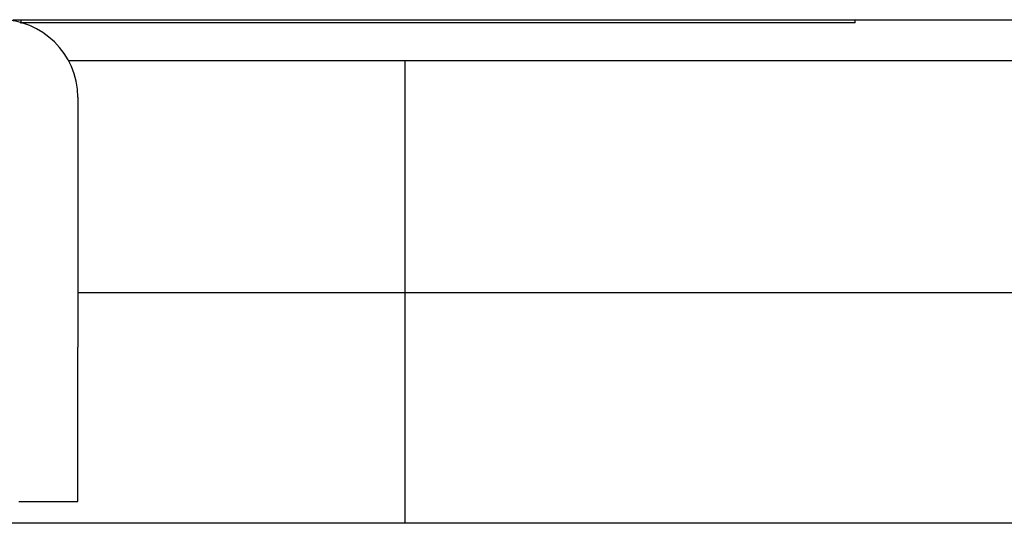
# Model space of a CAD drawing. Units: inches. Extents: x 166 to 267, y 68 to 234.
# Drawn here: x 216 to 217, y 231 to 231 of the extents above; entities that cross this region are included whole.
import ezdxf

# ---------------------------------------------------------------- set-up
doc = ezdxf.new("R2010")
doc.units = ezdxf.units.IN
doc.header["$MEASUREMENT"] = 0
doc.layers.add('Ebene 1', color=7, linetype='Continuous')

# ---------------------------------------------------------------- blocks, each defined once
blk = doc.blocks.new('block 6644')
at = {"layer": 'Ebene 1', "color": 7, "lineweight": 25, "true_color": 0xffffff}
blk.add_lwpolyline([(216.86704, 231.2901), (216.81467, 231.2901)], dxfattribs=at)
blk = doc.blocks.new('block 6645')
at = {"layer": 'Ebene 1', "color": 7, "lineweight": 25, "true_color": 0xffffff}
blk.add_lwpolyline([(216.7568, 231.2901), (216.71408, 231.2901)], dxfattribs=at)
blk = doc.blocks.new('block 6647')
at = {"layer": 'Ebene 1', "color": 7, "lineweight": 25, "true_color": 0xffffff}
blk.add_lwpolyline([(216.94972, 231.2901), (216.86704, 231.2901)], dxfattribs=at)
blk = doc.blocks.new('block 6648')
at = {"layer": 'Ebene 1', "color": 7, "lineweight": 25, "true_color": 0xffffff}
blk.add_lwpolyline([(216.71408, 231.2901), (216.57834, 231.2901)], dxfattribs=at)
blk = doc.blocks.new('block 6689')
at = {"layer": 'Ebene 1', "color": 7, "lineweight": 25, "true_color": 0xffffff}
blk.add_lwpolyline([(216.57834, 231.2901), (216.40919, 231.2901)], dxfattribs=at)
blk = doc.blocks.new('block 6692')
at = {"layer": 'Ebene 1', "color": 7, "lineweight": 25, "true_color": 0xffffff}
blk.add_lwpolyline([(216.57834, 231.17073), (216.33959, 231.17073)], dxfattribs=at)
blk = doc.blocks.new('block 6695')
at = {"layer": 'Ebene 1', "color": 7, "lineweight": 25, "true_color": 0xffffff}
blk.add_lwpolyline([(217.88782, 231.17073), (216.57834, 231.17073)], dxfattribs=at)
blk = doc.blocks.new('block 6696')
at = {"layer": 'Ebene 1', "color": 7, "lineweight": 25, "true_color": 0xffffff}
blk.add_lwpolyline([(216.57834, 231.2901), (216.57834, 231.17073)], dxfattribs=at)
blk = doc.blocks.new('block 6817')
at = {"layer": 'Ebene 1', "color": 7, "lineweight": 25, "true_color": 0xffffff}
blk.add_lwpolyline([(216.37852, 231.1821), (216.40919, 231.1821)], dxfattribs=at)
blk = doc.blocks.new('block 6822')
at = {"layer": 'Ebene 1', "color": 7, "lineweight": 25, "true_color": 0xffffff}
blk.add_lwpolyline([(216.40919, 231.39139), (216.40919, 231.26203)], dxfattribs=at)
blk = doc.blocks.new('block 6830')
at = {"layer": 'Ebene 1', "color": 7, "lineweight": 25, "true_color": 0xffffff}
blk.add_open_spline([(216.40919, 231.39139), (216.40919, 231.41413), (216.39024, 231.43152), (216.36922, 231.43152)], degree=3, dxfattribs=at)
blk = doc.blocks.new('block 6833')
at = {"layer": 'Ebene 1', "color": 7, "lineweight": 25, "true_color": 0xffffff}
blk.add_open_spline([(216.40919, 231.1821), (216.40919, 231.18279), (216.40919, 231.18399), (216.40919, 231.18434), (216.40919, 231.18589), (216.40919, 231.18675), (216.40919, 231.1883), (216.40919, 231.19054), (216.40919, 231.1933), (216.40919, 231.19571), (216.40919, 231.19915), (216.40919, 231.20191), (216.40919, 231.20535), (216.40919, 231.20966), (216.40919, 231.21362), (216.40919, 231.21758), (216.40919, 231.22258), (216.40919, 231.22689), (216.40919, 231.23119), (216.40919, 231.23653), (216.40919, 231.24135), (216.40919, 231.24635), (216.40919, 231.25135), (216.40919, 231.25651), (216.40919, 231.26203)], degree=3, knots=[0, 0, 0, 0, 1, 1, 1, 2, 2, 2, 3, 3, 3, 4, 4, 4, 5, 5, 5, 6, 6, 6, 7, 7, 7, 8, 8, 8, 8], dxfattribs=at)
blk = doc.blocks.new('block 6869')
at = {"layer": 'Ebene 1', "color": 7, "lineweight": 25, "true_color": 0xffffff}
blk.add_lwpolyline([(216.37542, 231.43152), (218.24439, 231.43152)], dxfattribs=at)
blk = doc.blocks.new('block 6883')
at = {"layer": 'Ebene 1', "color": 7, "lineweight": 25, "true_color": 0xffffff}
blk.add_lwpolyline([(216.37956, 231.43152), (216.37956, 231.42963)], dxfattribs=at)
blk = doc.blocks.new('block 6897')
at = {"layer": 'Ebene 1', "color": 7, "lineweight": 25, "true_color": 0xffffff}
blk.add_lwpolyline([(216.81157, 231.42997), (216.7375, 231.42997)], dxfattribs=at)
blk = doc.blocks.new('block 6899')
at = {"layer": 'Ebene 1', "color": 7, "lineweight": 25, "true_color": 0xffffff}
blk.add_lwpolyline([(216.7375, 231.42997), (216.52907, 231.42997)], dxfattribs=at)
blk = doc.blocks.new('block 6901')
at = {"layer": 'Ebene 1', "color": 7, "lineweight": 25, "true_color": 0xffffff}
blk.add_lwpolyline([(216.52907, 231.42997), (216.37956, 231.42997)], dxfattribs=at)
blk = doc.blocks.new('block 6904')
at = {"layer": 'Ebene 1', "color": 7, "lineweight": 25, "true_color": 0xffffff}
blk.add_lwpolyline([(216.81157, 231.42997), (216.81157, 231.43152)], dxfattribs=at)
blk = doc.blocks.new('block 6910')
at = {"layer": 'Ebene 1', "color": 7, "lineweight": 25, "true_color": 0xffffff}
blk.add_lwpolyline([(217.88782, 231.41016), (216.57834, 231.41016)], dxfattribs=at)
blk = doc.blocks.new('block 6912')
at = {"layer": 'Ebene 1', "color": 7, "lineweight": 25, "true_color": 0xffffff}
blk.add_lwpolyline([(216.57834, 231.41016), (216.40436, 231.41016)], dxfattribs=at)
blk = doc.blocks.new('block 6916')
at = {"layer": 'Ebene 1', "color": 7, "lineweight": 25, "true_color": 0xffffff}
blk.add_lwpolyline([(216.57834, 231.41016), (216.57834, 231.2901)], dxfattribs=at)
blk = doc.blocks.new('block 6917')
at = {"layer": 'Ebene 1', "color": 7, "lineweight": 25, "true_color": 0xffffff}
blk.add_lwpolyline([(216.78436, 231.2901), (216.7568, 231.2901)], dxfattribs=at)
blk = doc.blocks.new('block 6919')
at = {"layer": 'Ebene 1', "color": 7, "lineweight": 25, "true_color": 0xffffff}
blk.add_lwpolyline([(216.81467, 231.2901), (216.78436, 231.2901)], dxfattribs=at)
blk = doc.blocks.new('block 6956')
at = {"layer": 'Ebene 1', "color": 7, "lineweight": 25, "true_color": 0xffffff}
blk.add_lwpolyline([(216.57834, 231.2901), (216.40919, 231.2901)], dxfattribs=at)

msp = doc.modelspace()

# ---------------------------------------------------------------- block references
at = {"layer": 'Ebene 1'}
for name in ['block 6830', 'block 6869', 'block 6883', 'block 6901', 'block 6899', 'block 6897', 'block 6904', 'block 6912', 'block 6910', 'block 6916', 'block 6822', 'block 6689', 'block 6956', 'block 6648', 'block 6696', 'block 6645', 'block 6917', 'block 6919', 'block 6644', 'block 6647', 'block 6833', 'block 6817', 'block 6692', 'block 6695']:
    msp.add_blockref(name, (0, 0), dxfattribs=at)

doc.saveas('drawing.dxf')
